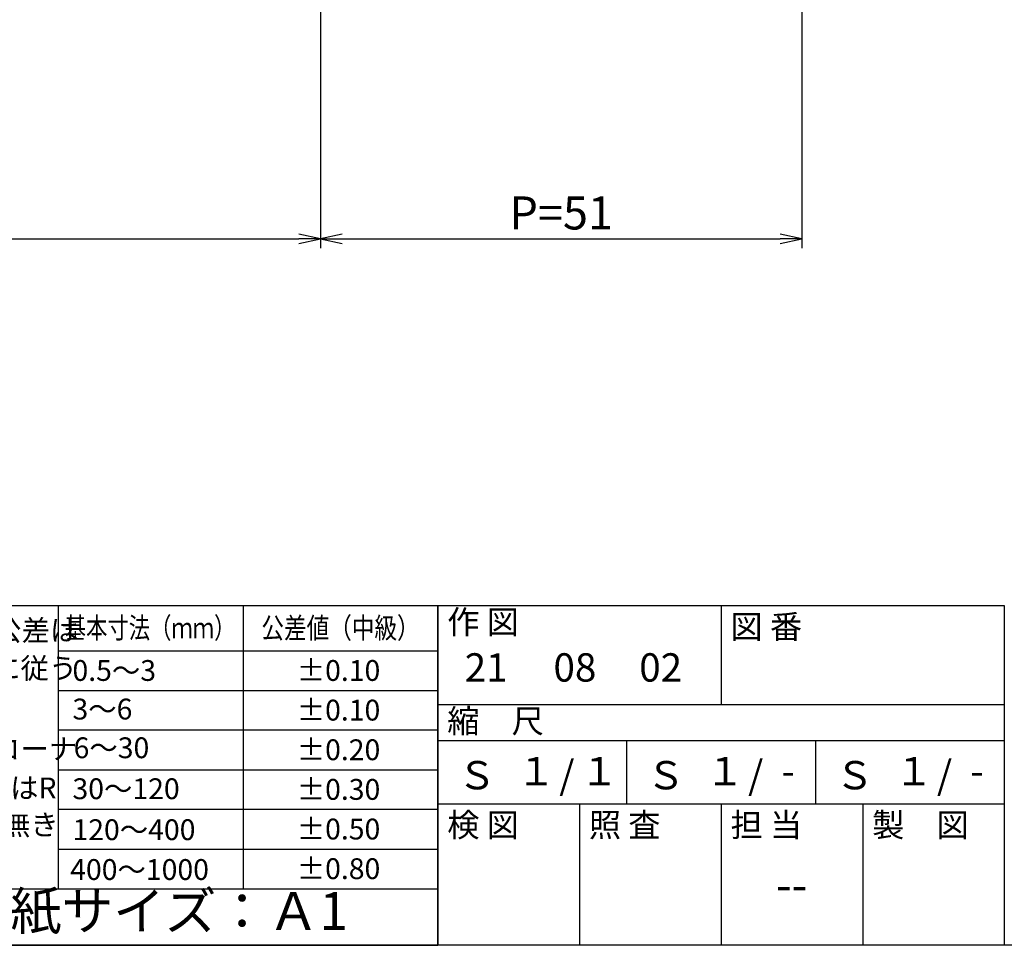
# Model space of a CAD drawing. Units: inches. Extents: x 836 to 1643, y 278 to 838.
# Drawn here: x 1454 to 1558, y 278 to 376 of the extents above; entities that cross this region are included whole.
import ezdxf
from ezdxf.enums import TextEntityAlignment as Align

# ---------------------------------------------------------------- set-up
doc = ezdxf.new("R2010")
doc.units = ezdxf.units.IN
doc.header["$MEASUREMENT"] = 0
for name, color, linetype in [('10-寸法', 3, 'Continuous'), ('図枠', 7, 'Continuous'), ('図枠-名称', 254, 'Continuous'), ('図枠-文字', 4, 'Continuous'), ('図枠-細線', 251, 'Continuous')]:
    doc.layers.add(name, color=color, linetype=linetype)
doc.styles.add('STD', font='TXT.shx', dxfattribs={"bigfont": 'bigfont.shx'})
doc.dimstyles.new('1：1', dxfattribs={"dimtxt": 3.5, "dimasz": 2.3, "dimexe": 1, "dimexo": 1, "dimgap": 1, "dimtad": 3, "dimdsep": 46, "dimtxsty": 'STD', "dimblk1": 'ARRI', "dimblk2": 'ARRI', "dimsah": 1, "dimcen": 0, "dimclrd": 3, "dimclre": 3, "dimclrt": 4, "dimadec": 0, "dimazin": 0, "dimtfac": 0.7, "dimtmove": 0, "dimatfit": 0, "dimldrblk": 'ARRI', "dimfxl": 1, "dimtvp": 1, "dimtolj": 1, "dimtzin": 0, "dimarcsym": 0})

# ---------------------------------------------------------------- blocks, each defined once
blk = doc.blocks.new('A$C6EEE4BB3')
at = {"layer": '図枠', "color": 7}
for p, q in [((29.72, 36.25), (29.72, 25.75)), ((-0.28, 25.75), (59.72, 25.75)), ((-0.28, 15.25), (59.72, 15.25))]:
    blk.add_line(p, q, dxfattribs=at)
at = {"layer": '図枠'}
blk.add_lwpolyline([(-0.28, 36.25), (59.72, 36.25), (59.72, 0.25), (-0.28, 0.25)], close=True, dxfattribs=at)
at = {"layer": '図枠-細線', "color": 251}
for p, q in [((-0.28, 21.96), (59.72, 21.96)), ((19.72, 21.96), (19.72, 15.25)), ((39.72, 21.96), (39.72, 15.25)), ((14.72, 15.25), (14.72, 0.25)), ((29.72, 15.25), (29.72, 0.25)), ((44.72, 15.25), (44.72, 0.25))]:
    blk.add_line(p, q, dxfattribs=at)
at = {"layer": '図枠-文字', "color": 4, "style": 'STD'}
for s, height, p in [('作 図', 2.5, (0.72, 33.25)), ('図 番', 2.5, (30.72, 32.75)), ('縮\u3000尺', 2.5, (0.72, 22.75)), ('Ｓ', 3, (1.81, 16.77)), ('/', 3, (12.59, 16.81)), ('Ｓ', 3, (21.81, 16.77)), ('/', 3, (32.59, 16.81)), ('Ｓ', 3, (41.81, 16.77)), ('/', 3, (52.59, 16.81)), ('検 図', 2.5, (0.72, 11.75)), ('照 査', 2.5, (15.72, 11.75)), ('担 当', 2.5, (30.72, 11.75)), ('製\u3000図', 2.5, (45.72, 11.75))]:
    blk.add_text(s, height=height, dxfattribs=at).set_placement(p)
blk = doc.blocks.new('A$C4AF60884')
at = {"layer": '図枠', "color": 7}
for p, q in [((19.17, 5.75), (19.17, 35.75)), ((38.74, 35.75), (38.74, 5.75)), ((19.17, 30.95), (59.35, 30.95)), ((-0.65, 5.75), (59.35, 5.75))]:
    blk.add_line(p, q, dxfattribs=at)
at = {"layer": '図枠'}
blk.add_lwpolyline([(-0.65, 35.75), (59.35, 35.75), (59.35, -0.25), (-0.65, -0.25)], close=True, dxfattribs=at)
at = {"layer": '図枠-細線', "color": 251}
for p, q in [((19.17, 26.75), (59.35, 26.75)), ((59.35, 22.55), (19.17, 22.55)), ((19.17, 18.35), (59.35, 18.35)), ((59.35, 14.15), (19.17, 14.15)), ((19.17, 9.95), (59.35, 9.95))]:
    blk.add_line(p, q, dxfattribs=at)
at = {"layer": '図枠-文字', "color": 4, "style": 'STD'}
for s, height, p in [('指示無き公差は', 2.2, (0.27, 32.03)), ('右表公差に従う', 2.2, (0.15, 28.01)), ('0.5～3', 2.205, (20.66, 27.77)), ('±0.10', 2.205, (44.41, 27.77)), ('こと。', 2.2, (0.39, 23.62)), ('3～6', 2.205, (20.66, 23.68)), ('±0.10', 2.205, (44.41, 23.57)), ('指示無きコーナ', 2.2, (0.15, 19.47)), ('6～30', 2.205, (20.78, 19.58)), ('±0.20', 2.205, (44.41, 19.37)), ('ーR面取りはR', 2.2, (0.15, 15.33)), ('30～120', 2.205, (20.66, 15.24)), ('±0.30', 2.205, (44.41, 15.17)), ('0.3。バリ無き', 2.2, (0.03, 11.43)), ('120～400', 2.205, (20.66, 10.9)), ('±0.50', 2.205, (44.41, 10.97)), ('こと。', 2.2, (0.03, 7.52)), ('400～1000', 2.205, (20.42, 6.68)), ('±0.80', 2.205, (44.41, 6.77))]:
    blk.add_text(s, height=height, dxfattribs=at).set_placement(p)
at = {"layer": '図枠-文字', "color": 4, "style": 'STD', "width": 0.931818}
blk.add_text('基本寸法（ｍｍ）', height=2.205, dxfattribs=at).set_placement((19.84, 32.28), (37.92, 32.28), align=Align.FIT)
at = {"layer": '図枠-文字', "color": 4, "style": 'STD'}
blk.add_text('公差値（中級）', height=2.205, dxfattribs=at).set_placement((40.67, 32.28), (57.43, 32.28), align=Align.FIT)
blk.add_text('用紙サイズ：Ａ1', height=4, dxfattribs=at).set_placement((29.22, 2.87), align=Align.MIDDLE)
blk = doc.blocks.new('ARRI')
at = {"color": 0, "linetype": 'ByBlock'}
for p, q in [((0, 0), (-1, 0.213)), ((-1, -0.213), (0, 0)), ((0, 0), (-1, 0))]:
    blk.add_line(p, q, dxfattribs=at)
blk = doc.blocks.new('*D106')
at = {"layer": '10-寸法', "color": 3, "lineweight": -2, "transparency": 16777216}
for p, q in [((1136.43, 457.98), (1136.43, 351.55)), ((1485.43, 457.98), (1485.43, 351.55)), ((1138.73, 352.55), (1483.13, 352.55))]:
    blk.add_line(p, q, dxfattribs=at)
at = {"layer": 'Defpoints', "color": 0, "transparency": 16777216}
for p in [(1136.43, 458.98), (1485.43, 458.98), (1485.43, 352.55)]:
    blk.add_point(p, dxfattribs=at)
at = {"layer": '10-寸法', "color": 3, "lineweight": -2, "transparency": 16777216, "xscale": 2.3, "yscale": 2.3, "zscale": 2.3, "rotation": 180}
blk.add_blockref('ARRI', (1136.43, 352.55), dxfattribs=at)
at = {"layer": '10-寸法', "color": 3, "lineweight": -2, "transparency": 16777216, "xscale": 2.3, "yscale": 2.3, "zscale": 2.3}
blk.add_blockref('ARRI', (1485.43, 352.55), dxfattribs=at)
at = {"layer": '10-寸法', "color": 4, "transparency": 16777216, "insert": (1310.93, 355.3), "char_height": 3.5, "attachment_point": 5, "style": 'STD'}
blk.add_mtext('\\A1;P=349', dxfattribs=at)
blk = doc.blocks.new('*D107')
at = {"layer": '10-寸法', "color": 3, "lineweight": -2, "transparency": 16777216}
for p, q in [((1485.43, 457.98), (1485.43, 351.55)), ((1536.43, 457.98), (1536.43, 351.55)), ((1487.73, 352.55), (1534.13, 352.55))]:
    blk.add_line(p, q, dxfattribs=at)
at = {"layer": 'Defpoints', "color": 0, "transparency": 16777216}
for p in [(1485.43, 458.98), (1536.43, 458.98), (1536.43, 352.55)]:
    blk.add_point(p, dxfattribs=at)
at = {"layer": '10-寸法', "color": 3, "lineweight": -2, "transparency": 16777216, "xscale": 2.3, "yscale": 2.3, "zscale": 2.3, "rotation": 180}
blk.add_blockref('ARRI', (1485.43, 352.55), dxfattribs=at)
at = {"layer": '10-寸法', "color": 3, "lineweight": -2, "transparency": 16777216, "xscale": 2.3, "yscale": 2.3, "zscale": 2.3}
blk.add_blockref('ARRI', (1536.43, 352.55), dxfattribs=at)
at = {"layer": '10-寸法', "color": 4, "transparency": 16777216, "insert": (1510.93, 355.3), "char_height": 3.5, "attachment_point": 5, "style": 'STD'}
blk.add_mtext('\\A1;P=51', dxfattribs=at)

msp = doc.modelspace()

# ---------------------------------------------------------------- linework, layer by layer
at = {"layer": '図枠'}
msp.add_lwpolyline([(835.862, 837.705), (1642.862, 837.705), (1642.862, 277.705), (835.862, 277.705)], close=True, dxfattribs=at)

# ---------------------------------------------------------------- block references
for name, p in [('A$C4AF60884', (1438.507, 277.951)), ('A$C6EEE4BB3', (1498.143, 277.46))]:
    msp.add_blockref(name, p, dxfattribs=at)

# ---------------------------------------------------------------- texts
at = {"layer": '図枠-名称', "style": 'STD'}
for s, height, p in [('21', 3, (1502.982, 306.758)), ('08', 3, (1512.382, 306.758)), ('02', 3, (1521.467, 306.758)), ('１', 3, (1508.27, 295.772)), ('１', 3, (1514.964, 295.772)), ('１', 3, (1528.27, 295.772)), ('１', 3, (1548.27, 295.772)), ('-', 3, (1534.964, 295.772)), ('-', 3, (1554.964, 295.772)), ('--', 3.5, (1535.343, 283.671))]:
    msp.add_text(s, height=height, dxfattribs=at).set_placement(p, align=Align.MIDDLE)

# ---------------------------------------------------------------- dimensions: what is measured, and where the dimension line sits
at = {"layer": '10-寸法'}
for base, p1, p2, picture, middle in [((1485.431, 352.551), (1136.431, 458.981), (1485.431, 458.981), '*D106', (1310.931, 355.301)), ((1536.431, 352.551), (1485.431, 458.981), (1536.431, 458.981), '*D107', (1510.931, 355.301))]:
    dim = msp.add_linear_dim(base=base, p1=p1, p2=p2, text='P=<>', dimstyle='1：1', override={"dimscale": 0, "dimtix": 0, "dimtofl": 1, "dimtmove": 0, "dimatfit": 0}, dxfattribs=at)
    dim.commit()
    dim.dimension.update_dxf_attribs({"geometry": picture, "text_midpoint": middle})

doc.saveas('drawing.dxf')
